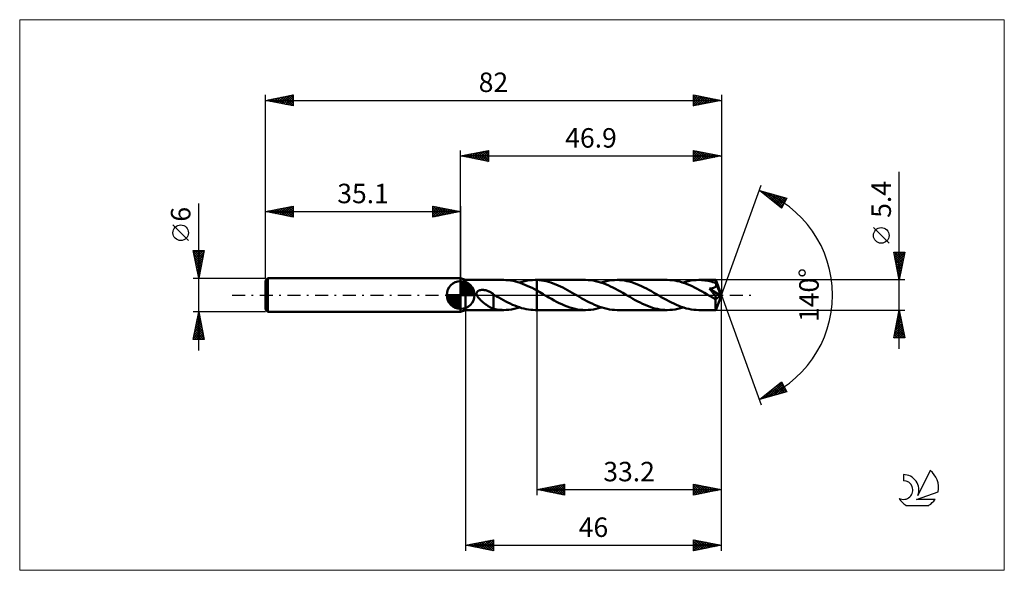
# Model space of a CAD drawing. Units: millimetres. Extents: x -79 to 98, y -50 to 50.
import ezdxf
from ezdxf.enums import TextEntityAlignment as Align

# ---------------------------------------------------------------- set-up
doc = ezdxf.new("R2010")
doc.units = ezdxf.units.MM
doc.header["$LTSCALE"] = 5.85
doc.linetypes.add('LONGDASH_DASH', pattern=[0.85, 0.4, -0.2, 0.05, -0.2])
for name, color, linetype in [('1', 4, 'CONTINUOUS'), ('2', 7, 'CONTINUOUS'), ('4', 2, 'LONGDASH_DASH'), ('CUT', 1, 'CONTINUOUS'), ('INFTOTAL', 9, 'CONTINUOUS'), ('NOCUT', 7, 'CONTINUOUS'), ('SK1', 4, 'CONTINUOUS'), ('SK2', 7, 'CONTINUOUS'), ('SK4', 2, 'LONGDASH_DASH'), ('SK6', 5, 'CONTINUOUS')]:
    doc.layers.add(name, color=color, linetype=linetype)
doc.styles.get("Standard").update_dxf_attribs({"font": 'Monospac821 BT'})

msp = doc.modelspace()

# ---------------------------------------------------------------- linework, layer by layer
at = {"layer": '1', "color": 4, "linetype": 'CONTINUOUS', "lineweight": 50}
for p, q in [((0.9, 2.7), (0, 3)), ((0, -3), (0, 3)), ((0.9, 2.7), (7.75, 2.7)), ((0.9, -2.7), (0.9, 2.7)), ((8.14, 2.69), (7.71, 2.7)), ((8.57, 2.66), (8.14, 2.69)), ((9, 2.6), (8.57, 2.66)), ((9.42, 2.53), (9, 2.6)), ((9.85, 2.43), (9.42, 2.53)), ((10.28, 2.32), (9.85, 2.43)), ((10.71, 2.18), (10.28, 2.32)), ((10.58, 2.22), (11.06, 2.36)), ((11.13, 2.02), (10.71, 2.18)), ((11.06, 2.36), (11.53, 2.48)), ((11.56, 1.85), (11.13, 2.02)), ((11.53, 2.48), (12, 2.58)), ((11.99, 1.67), (11.56, 1.85)), ((12, 2.58), (12.47, 2.64)), ((12.47, 2.64), (12.94, 2.69)), ((12.94, 2.69), (13.42, 2.7)), ((13.47, 2.7), (13.42, 2.7)), ((13.42, 2.7), (13.7, 2.7)), ((13.51, 2.7), (13.47, 2.7)), ((13.56, 2.7), (13.51, 2.7)), ((13.61, 2.7), (13.56, 2.7)), ((13.65, 2.7), (13.61, 2.7)), ((13.7, 2.69), (13.65, 2.7)), ((14.13, 2.67), (13.7, 2.7)), ((13.7, 2.7), (22.46, 2.7)), ((13.7, 0.8), (13.7, 2.7)), ((14.55, 2.62), (14.13, 2.67)), ((14.98, 2.55), (14.55, 2.62)), ((15.4, 2.46), (14.98, 2.55)), ((15.82, 2.35), (15.4, 2.46)), ((16.25, 2.22), (15.82, 2.35)), ((16.67, 2.07), (16.25, 2.22)), ((17.1, 1.91), (16.67, 2.07)), ((17.52, 1.73), (17.1, 1.91)), ((22.91, 2.69), (22.46, 2.7)), ((23.36, 2.65), (22.91, 2.69)), ((23.81, 2.59), (23.36, 2.65)), ((24.26, 2.5), (23.81, 2.59)), ((24.71, 2.39), (24.26, 2.5)), ((25.16, 2.26), (24.71, 2.39)), ((25.61, 2.11), (25.16, 2.26)), ((25.29, 2.22), (25.77, 2.36)), ((26.06, 1.94), (25.61, 2.11)), ((25.77, 2.36), (26.24, 2.48)), ((26.51, 1.75), (26.06, 1.94)), ((26.24, 2.48), (26.71, 2.58)), ((26.71, 2.58), (27.18, 2.65)), ((27.18, 2.65), (27.66, 2.69)), ((27.66, 2.69), (28.13, 2.7)), ((28.56, 2.69), (28.13, 2.7)), ((28.13, 2.7), (37.16, 2.7)), ((29, 2.65), (28.56, 2.69)), ((29.45, 2.59), (29, 2.65)), ((29.89, 2.51), (29.45, 2.59)), ((30.33, 2.4), (29.89, 2.51)), ((30.78, 2.28), (30.33, 2.4)), ((31.22, 2.13), (30.78, 2.28)), ((31.67, 1.96), (31.22, 2.13)), ((32.11, 1.78), (31.67, 1.96)), ((32.55, 1.58), (32.11, 1.78)), ((37.61, 2.69), (37.16, 2.7)), ((38.06, 2.65), (37.61, 2.69)), ((38.51, 2.59), (38.06, 2.65)), ((38.96, 2.5), (38.51, 2.59)), ((39.41, 2.4), (38.96, 2.5)), ((39.86, 2.27), (39.41, 2.4)), ((40.3, 2.12), (39.86, 2.27)), ((40, 2.22), (40.47, 2.36)), ((40.75, 1.95), (40.3, 2.12)), ((40.47, 2.36), (40.95, 2.48)), ((41.2, 1.76), (40.75, 1.95)), ((40.95, 2.48), (41.42, 2.58)), ((41.42, 2.58), (41.89, 2.65)), ((41.89, 2.65), (42.36, 2.69)), ((42.36, 2.69), (42.83, 2.7)), ((43.11, 2.7), (42.83, 2.7)), ((42.83, 2.7), (45.89, 2.7)), ((43.39, 2.68), (43.11, 2.7)), ((43.68, 2.66), (43.39, 2.68)), ((43.96, 2.62), (43.68, 2.66)), ((44.24, 2.58), (43.96, 2.62)), ((44.52, 2.53), (44.24, 2.58)), ((44.8, 2.47), (44.52, 2.53)), ((45.08, 2.4), (44.8, 2.47)), ((45.36, 2.32), (45.08, 2.4)), ((45.64, 2.23), (45.36, 2.32)), ((45.92, 2.14), (45.64, 2.23)), ((45.9, 2.69), (45.89, 2.7)), ((46.9, 0), (45.89, 2.7)), ((45.89, 2.7), (45.89, 2.7)), ((45.89, 2.7), (45.89, 2.7)), ((45.89, 2.7), (45.89, 2.7)), ((45.89, 2.7), (45.89, 2.7)), ((45.89, 2.7), (45.89, 2.7)), ((45.89, 2.7), (45.89, 2.7)), ((45.9, 2.67), (45.9, 2.69)), ((45.9, 2.65), (45.9, 2.67)), ((45.9, 2.62), (45.9, 2.65)), ((45.91, 2.59), (45.9, 2.62)), ((45.91, 2.55), (45.91, 2.59)), ((45.91, 2.5), (45.91, 2.55)), ((45.91, 2.45), (45.91, 2.5)), ((45.92, 2.39), (45.91, 2.45)), ((46.9, 0), (45.92, 2.39)), ((45.92, 2.14), (45.92, 2.39)), ((45.92, 2.12), (45.92, 2.14)), ((45.93, 2.11), (45.92, 2.12)), ((45.93, 2.1), (45.93, 2.11)), ((45.94, 2.09), (45.93, 2.1)), ((45.94, 2.08), (45.94, 2.09)), ((45.95, 2.07), (45.94, 2.08)), ((45.95, 2.06), (45.95, 2.07)), ((45.96, 2), (45.95, 2.06)), ((46.32, 1.17), (45.95, 2.06)), ((45.98, 1.94), (45.96, 2)), ((45.98, 1.88), (45.98, 1.94)), ((45.98, 1.83), (45.98, 1.88)), ((45.98, 1.77), (45.98, 1.83)), ((2.88, 0.34), (2.9, 0.41)), ((2.88, 0.27), (2.88, 0.34)), ((2.88, 0.21), (2.88, 0.27)), ((2.88, 0.14), (2.88, 0.21)), ((2.9, 0.07), (2.88, 0.14)), ((2.9, 0.41), (2.92, 0.47)), ((2.92, 0), (2.9, 0.07)), ((2.92, 0.47), (2.96, 0.53)), ((2.98, -0.15), (2.92, 0)), ((2.96, 0.53), (2.99, 0.59)), ((2.99, 0.59), (3.04, 0.64)), ((3.04, 0.64), (3.09, 0.69)), ((3.09, 0.69), (3.15, 0.73)), ((3.15, 0.73), (3.21, 0.76)), ((3.21, 0.76), (3.27, 0.79)), ((3.27, 0.79), (3.33, 0.82)), ((3.33, 0.82), (3.4, 0.84)), ((3.4, 0.84), (3.47, 0.86)), ((3.47, 0.86), (3.54, 0.88)), ((3.54, 0.88), (3.62, 0.89)), ((3.62, 0.89), (3.7, 0.9)), ((3.7, 0.9), (3.78, 0.91)), ((3.78, 0.91), (3.86, 0.92)), ((3.86, 0.92), (3.95, 0.92)), ((4.04, 0.91), (3.95, 0.92)), ((4.14, 0.91), (4.04, 0.91)), ((4.23, 0.89), (4.14, 0.91)), ((4.33, 0.88), (4.23, 0.89)), ((4.43, 0.86), (4.33, 0.88)), ((4.53, 0.84), (4.43, 0.86)), ((4.63, 0.81), (4.53, 0.84)), ((4.74, 0.77), (4.63, 0.81)), ((4.84, 0.74), (4.74, 0.77)), ((4.95, 0.7), (4.84, 0.74)), ((5.05, 0.65), (4.95, 0.7)), ((5.16, 0.6), (5.05, 0.65)), ((5.26, 0.55), (5.16, 0.6)), ((5.37, 0.49), (5.26, 0.55)), ((5.47, 0.44), (5.37, 0.49)), ((5.57, 0.37), (5.47, 0.44)), ((5.67, 0.31), (5.57, 0.37)), ((5.78, 0.24), (5.67, 0.31)), ((5.88, 0.16), (5.78, 0.24)), ((5.89, 0.15), (5.88, 0.16)), ((5.88, 0.16), (5.88, 0.16)), ((5.9, 0.15), (5.89, 0.15)), ((5.91, 0.14), (5.9, 0.15)), ((5.9, 0.15), (5.9, 0.15)), ((5.91, 0.14), (5.91, 0.14)), ((5.91, -0.93), (5.91, 0.14)), ((5.94, 0.08), (5.91, 0.09)), ((5.96, 0.07), (5.94, 0.08)), ((5.98, 0.05), (5.96, 0.07)), ((6, 0.04), (5.98, 0.05)), ((6.02, 0.03), (6, 0.04)), ((6.05, 0.01), (6.02, 0.03)), ((6.07, 0), (6.05, 0.01)), ((6.47, -0.24), (6.07, 0)), ((12.41, 1.47), (11.99, 1.67)), ((12.84, 1.26), (12.41, 1.47)), ((13.27, 1.03), (12.84, 1.26)), ((13.7, 0.8), (13.27, 1.03)), ((13.98, 0.64), (13.7, 0.8)), ((13.7, -2.7), (13.7, 0.8)), ((14.26, 0.48), (13.98, 0.64)), ((14.54, 0.32), (14.26, 0.48)), ((14.82, 0.16), (14.54, 0.32)), ((15.1, 0), (14.82, 0.16)), ((15.38, -0.16), (15.1, 0)), ((17.95, 1.53), (17.52, 1.73)), ((18.38, 1.32), (17.95, 1.53)), ((18.8, 1.1), (18.38, 1.32)), ((19.23, 0.88), (18.8, 1.1)), ((19.65, 0.64), (19.23, 0.88)), ((20.07, 0.4), (19.65, 0.64)), ((20.5, 0.16), (20.07, 0.4)), ((20.94, -0.1), (20.5, 0.16)), ((26.96, 1.55), (26.51, 1.75)), ((27.4, 1.33), (26.96, 1.55)), ((27.85, 1.1), (27.4, 1.33)), ((28.3, 0.86), (27.85, 1.1)), ((28.74, 0.61), (28.3, 0.86)), ((29.19, 0.36), (28.74, 0.61)), ((29.64, 0.1), (29.19, 0.36)), ((30.09, -0.16), (29.64, 0.1)), ((33, 1.37), (32.55, 1.58)), ((33.44, 1.14), (33, 1.37)), ((33.88, 0.9), (33.44, 1.14)), ((34.32, 0.66), (33.88, 0.9)), ((34.76, 0.41), (34.32, 0.66)), ((35.21, 0.16), (34.76, 0.41)), ((35.65, -0.1), (35.21, 0.16)), ((41.64, 1.56), (41.2, 1.76)), ((42.09, 1.34), (41.64, 1.56)), ((42.54, 1.11), (42.09, 1.34)), ((42.99, 0.86), (42.54, 1.11)), ((43.44, 0.61), (42.99, 0.86)), ((43.89, 0.36), (43.44, 0.61)), ((44.34, 0.1), (43.89, 0.36)), ((44.79, -0.16), (44.34, 0.1)), ((44.78, 1.12), (44.86, 1.14)), ((44.83, 1.07), (44.78, 1.12)), ((46.76, -0.11), (44.78, 1.12)), ((44.89, 1), (44.83, 1.07)), ((44.86, 1.14), (44.94, 1.15)), ((44.95, 0.93), (44.89, 1)), ((44.94, 1.15), (45.02, 1.16)), ((45.01, 0.86), (44.95, 0.93)), ((45.07, 0.78), (45.01, 0.86)), ((45.02, 1.16), (45.09, 1.17)), ((45.13, 0.71), (45.07, 0.78)), ((45.09, 1.17), (45.16, 1.19)), ((45.2, 0.62), (45.13, 0.71)), ((45.16, 1.19), (45.23, 1.2)), ((45.26, 0.54), (45.2, 0.62)), ((45.23, 1.2), (45.3, 1.22)), ((45.33, 0.46), (45.26, 0.54)), ((45.3, 1.22), (45.36, 1.24)), ((45.4, 0.38), (45.33, 0.46)), ((45.36, 1.24), (45.42, 1.26)), ((45.46, 0.29), (45.4, 0.38)), ((45.42, 1.26), (45.49, 1.28)), ((45.53, 0.21), (45.46, 0.29)), ((45.49, 1.28), (45.55, 1.3)), ((45.59, 0.13), (45.53, 0.21)), ((45.55, 1.3), (45.61, 1.33)), ((45.65, 0.05), (45.59, 0.13)), ((45.61, 1.33), (45.66, 1.36)), ((45.71, -0.03), (45.65, 0.05)), ((45.66, 1.36), (45.72, 1.39)), ((45.72, 1.39), (45.77, 1.43)), ((45.77, 1.43), (45.82, 1.47)), ((45.82, 1.47), (45.86, 1.51)), ((45.86, 1.51), (45.89, 1.56)), ((45.89, 1.56), (45.93, 1.61)), ((45.89, -2.7), (46.9, 0)), ((45.93, 1.61), (45.95, 1.66)), ((45.95, 1.66), (45.97, 1.71)), ((45.97, 1.71), (45.98, 1.77)), ((46.49, 0.75), (46.32, 1.17)), ((46.58, 0.51), (46.49, 0.75)), ((46.64, 0.34), (46.58, 0.51)), ((46.69, 0.23), (46.64, 0.34)), ((46.71, 0.14), (46.69, 0.23)), ((46.74, 0.06), (46.71, 0.14)), ((46.74, 0.03), (46.73, 0.06)), ((46.9, 0), (46.73, 0.06)), ((46.74, 0.06), (46.73, 0.06)), ((46.9, 0), (46.74, 0.06)), ((46.74, 0.01), (46.74, 0.03)), ((46.75, -0.02), (46.74, 0.01)), ((3.06, -0.28), (2.98, -0.15)), ((3.15, -0.42), (3.06, -0.28)), ((3.25, -0.56), (3.15, -0.42)), ((3.37, -0.69), (3.25, -0.56)), ((3.5, -0.83), (3.37, -0.69)), ((3.64, -0.97), (3.5, -0.83)), ((3.79, -1.1), (3.64, -0.97)), ((3.93, -1.23), (3.79, -1.1)), ((4.08, -1.35), (3.93, -1.23)), ((4.22, -1.47), (4.08, -1.35)), ((4.37, -1.58), (4.22, -1.47)), ((4.51, -1.69), (4.37, -1.58)), ((4.66, -1.79), (4.51, -1.69)), ((5.91, -0.93), (5.91, -0.93)), ((5.91, -0.93), (5.91, -0.93)), ((5.91, -2.49), (5.91, -0.93)), ((6.88, -0.47), (6.47, -0.24)), ((7.29, -0.7), (6.88, -0.47)), ((7.7, -0.92), (7.29, -0.7)), ((8.11, -1.14), (7.7, -0.92)), ((8.52, -1.35), (8.11, -1.14)), ((8.93, -1.55), (8.52, -1.35)), ((9.34, -1.74), (8.93, -1.55)), ((9.74, -1.91), (9.34, -1.74)), ((15.85, -0.43), (15.38, -0.16)), ((16.33, -0.7), (15.85, -0.43)), ((16.8, -0.96), (16.33, -0.7)), ((17.27, -1.21), (16.8, -0.96)), ((17.75, -1.44), (17.27, -1.21)), ((18.22, -1.67), (17.75, -1.44)), ((18.69, -1.87), (18.22, -1.67)), ((21.39, -0.35), (20.94, -0.1)), ((21.83, -0.61), (21.39, -0.35)), ((22.28, -0.86), (21.83, -0.61)), ((22.73, -1.1), (22.28, -0.86)), ((23.18, -1.33), (22.73, -1.1)), ((23.63, -1.55), (23.18, -1.33)), ((24.08, -1.75), (23.63, -1.55)), ((24.53, -1.94), (24.08, -1.75)), ((30.53, -0.41), (30.09, -0.16)), ((30.97, -0.66), (30.53, -0.41)), ((31.42, -0.91), (30.97, -0.66)), ((31.86, -1.14), (31.42, -0.91)), ((32.3, -1.37), (31.86, -1.14)), ((32.74, -1.58), (32.3, -1.37)), ((33.18, -1.78), (32.74, -1.58)), ((36.1, -0.36), (35.65, -0.1)), ((36.55, -0.61), (36.1, -0.36)), ((37, -0.86), (36.55, -0.61)), ((37.45, -1.1), (37, -0.86)), ((37.9, -1.33), (37.45, -1.1)), ((38.35, -1.55), (37.9, -1.33)), ((38.8, -1.76), (38.35, -1.55)), ((39.24, -1.94), (38.8, -1.76)), ((44.9, -0.22), (44.79, -0.16)), ((45, -0.28), (44.9, -0.22)), ((45.11, -0.34), (45, -0.28)), ((45.21, -0.4), (45.11, -0.34)), ((45.32, -0.46), (45.21, -0.4)), ((45.42, -0.52), (45.32, -0.46)), ((45.48, -0.55), (45.42, -0.52)), ((45.54, -0.57), (45.48, -0.55)), ((45.59, -0.6), (45.54, -0.57)), ((45.65, -0.63), (45.59, -0.6)), ((45.71, -0.65), (45.65, -0.63)), ((45.76, -0.11), (45.71, -0.03)), ((45.76, -0.67), (45.71, -0.65)), ((45.81, -0.18), (45.76, -0.11)), ((45.81, -0.68), (45.76, -0.67)), ((45.86, -0.25), (45.81, -0.18)), ((45.87, -0.7), (45.81, -0.68)), ((45.86, -0.83), (46.76, -0.11)), ((45.9, -0.31), (45.86, -0.25)), ((45.86, -1), (45.86, -0.83)), ((45.86, -1.16), (45.86, -1)), ((45.86, -1.32), (45.86, -1.16)), ((45.86, -1.47), (45.86, -1.32)), ((45.86, -1.61), (45.86, -1.47)), ((45.86, -1.75), (45.86, -1.61)), ((45.87, -1.89), (45.86, -1.75)), ((45.91, -0.7), (45.87, -0.7)), ((45.93, -0.37), (45.9, -0.31)), ((45.91, -0.7), (45.95, -0.7)), ((45.96, -0.43), (45.93, -0.37)), ((45.95, -0.7), (45.99, -0.69)), ((45.99, -0.48), (45.96, -0.43)), ((46.01, -0.53), (45.99, -0.48)), ((45.99, -0.69), (46.01, -0.68)), ((46.02, -0.57), (46.01, -0.53)), ((46.01, -0.68), (46.03, -0.65)), ((46.03, -0.61), (46.02, -0.57)), ((46.03, -0.65), (46.03, -0.61)), ((46.75, -0.04), (46.75, -0.02)), ((46.76, -0.07), (46.75, -0.04)), ((46.76, -0.09), (46.76, -0.07)), ((46.76, -0.11), (46.76, -0.09)), ((0, -3), (0.9, -2.7)), ((0.9, -2.7), (7.75, -2.7)), ((4.81, -1.89), (4.66, -1.79)), ((4.95, -1.99), (4.81, -1.89)), ((5.1, -2.08), (4.95, -1.99)), ((5.24, -2.17), (5.1, -2.08)), ((5.38, -2.24), (5.24, -2.17)), ((5.51, -2.31), (5.38, -2.24)), ((5.65, -2.37), (5.51, -2.31)), ((5.78, -2.43), (5.65, -2.37)), ((5.91, -2.48), (5.78, -2.43)), ((6.21, -2.55), (5.91, -2.49)), ((6.51, -2.61), (6.21, -2.55)), ((6.8, -2.65), (6.51, -2.61)), ((7.11, -2.67), (6.8, -2.65)), ((7.41, -2.69), (7.11, -2.67)), ((7.71, -2.7), (7.41, -2.69)), ((7.71, -2.7), (8.19, -2.69)), ((8.19, -2.69), (8.67, -2.65)), ((8.67, -2.65), (9.15, -2.58)), ((9.15, -2.58), (9.63, -2.49)), ((9.63, -2.49), (10.11, -2.37)), ((10.15, -2.07), (9.74, -1.91)), ((10.11, -2.37), (10.58, -2.22)), ((10.56, -2.21), (10.15, -2.07)), ((10.97, -2.34), (10.56, -2.21)), ((11.38, -2.45), (10.97, -2.34)), ((11.79, -2.54), (11.38, -2.45)), ((12.2, -2.61), (11.79, -2.54)), ((12.6, -2.66), (12.2, -2.61)), ((13.01, -2.69), (12.6, -2.66)), ((13.42, -2.7), (13.01, -2.69)), ((13.42, -2.7), (13.7, -2.7)), ((13.7, -2.7), (22.46, -2.7)), ((19.16, -2.06), (18.69, -1.87)), ((19.63, -2.22), (19.16, -2.06)), ((20.11, -2.37), (19.63, -2.22)), ((20.58, -2.49), (20.11, -2.37)), ((21.05, -2.58), (20.58, -2.49)), ((21.52, -2.65), (21.05, -2.58)), ((21.99, -2.69), (21.52, -2.65)), ((22.46, -2.7), (21.99, -2.69)), ((22.46, -2.7), (22.93, -2.69)), ((22.93, -2.69), (23.4, -2.65)), ((23.4, -2.65), (23.87, -2.58)), ((23.87, -2.58), (24.35, -2.48)), ((24.35, -2.48), (24.82, -2.36)), ((24.98, -2.11), (24.53, -1.94)), ((24.82, -2.36), (25.29, -2.22)), ((25.43, -2.26), (24.98, -2.11)), ((25.88, -2.39), (25.43, -2.26)), ((26.33, -2.5), (25.88, -2.39)), ((26.78, -2.59), (26.33, -2.5)), ((27.23, -2.65), (26.78, -2.59)), ((27.68, -2.69), (27.23, -2.65)), ((28.13, -2.7), (27.68, -2.69)), ((28.13, -2.7), (37.16, -2.7)), ((33.63, -1.97), (33.18, -1.78)), ((34.07, -2.13), (33.63, -1.97)), ((34.51, -2.28), (34.07, -2.13)), ((34.95, -2.4), (34.51, -2.28)), ((35.4, -2.51), (34.95, -2.4)), ((35.84, -2.59), (35.4, -2.51)), ((36.28, -2.65), (35.84, -2.59)), ((36.72, -2.69), (36.28, -2.65)), ((37.16, -2.7), (36.72, -2.69)), ((37.16, -2.7), (37.64, -2.69)), ((37.64, -2.69), (38.11, -2.64)), ((38.11, -2.64), (38.58, -2.58)), ((38.58, -2.58), (39.06, -2.48)), ((39.06, -2.48), (39.53, -2.36)), ((39.69, -2.11), (39.24, -1.94)), ((39.53, -2.36), (40, -2.22)), ((40.14, -2.27), (39.69, -2.11)), ((40.59, -2.4), (40.14, -2.27)), ((41.04, -2.5), (40.59, -2.4)), ((41.49, -2.59), (41.04, -2.5)), ((41.94, -2.65), (41.49, -2.59)), ((42.39, -2.69), (41.94, -2.65)), ((42.83, -2.7), (42.39, -2.69)), ((42.83, -2.7), (45.89, -2.7)), ((45.87, -2.01), (45.87, -1.89)), ((45.87, -2.13), (45.87, -2.01)), ((45.87, -2.24), (45.87, -2.13)), ((45.87, -2.33), (45.87, -2.24)), ((45.87, -2.42), (45.87, -2.33)), ((45.88, -2.49), (45.87, -2.42)), ((45.88, -2.55), (45.88, -2.49)), ((45.88, -2.61), (45.88, -2.55)), ((45.88, -2.65), (45.88, -2.61)), ((45.89, -2.68), (45.88, -2.65)), ((45.89, -2.69), (45.89, -2.68)), ((45.89, -2.7), (45.89, -2.69)), ((45.89, -2.7), (45.89, -2.7)), ((45.89, -2.7), (45.89, -2.7)), ((45.89, -2.7), (45.89, -2.7)), ((45.89, -2.7), (45.89, -2.7)), ((45.89, -2.7), (45.89, -2.7)), ((45.89, -2.7), (45.89, -2.7))]:
    msp.add_line(p, q, dxfattribs=at)
msp.add_ellipse((46.9, 0), major_axis=(-3.82, 2.48), ratio=0.278612, start_param=1.358311, end_param=1.479704, dxfattribs=at)
at = {"layer": '2', "color": 7, "linetype": 'CONTINUOUS', "lineweight": 25}
for p, q in [((0, 3), (0, 26)), ((0, 25), (5, 26)), ((0, 25), (46.9, 25)), ((5, 24), (0, 25)), ((0.03, 25.01), (0.04, 24.99)), ((0.33, 24.93), (0.49, 25.1)), ((0.38, 25.08), (0.57, 24.89)), ((0.68, 24.86), (1.02, 25.2)), ((0.73, 25.15), (1.1, 24.78)), ((1.03, 24.79), (1.55, 25.31)), ((1.09, 25.22), (1.63, 24.67)), ((1.39, 24.72), (2.08, 25.42)), ((1.44, 25.29), (2.16, 24.57)), ((1.74, 24.65), (2.61, 25.52)), ((1.79, 25.36), (2.69, 24.46)), ((2.1, 24.58), (3.14, 25.63)), ((2.15, 25.43), (3.22, 24.36)), ((2.45, 24.51), (3.67, 25.73)), ((2.5, 25.5), (3.75, 24.25)), ((2.8, 24.44), (4.2, 25.84)), ((2.85, 25.57), (4.28, 24.14)), ((3.16, 24.37), (4.73, 25.95)), ((3.21, 25.64), (4.81, 24.04)), ((3.51, 24.3), (5, 25.79)), ((3.56, 25.71), (5, 24.27)), ((3.86, 24.23), (5, 25.36)), ((3.92, 25.78), (5, 24.7)), ((4.22, 24.16), (5, 24.94)), ((4.27, 25.85), (5, 25.12)), ((4.62, 25.92), (5, 25.55)), ((4.98, 26), (5, 25.97)), ((5, 26), (5, 24)), ((41.9, 24), (41.9, 26)), ((41.9, 26), (46.9, 25)), ((41.9, 25.98), (43.55, 24.33)), ((41.9, 25.69), (42.16, 25.95)), ((41.9, 25.27), (42.51, 25.88)), ((41.9, 24.85), (42.86, 25.81)), ((41.9, 24.42), (43.22, 25.74)), ((41.9, 24), (43.57, 25.67)), ((41.9, 25.56), (43.2, 24.26)), ((41.9, 25.13), (42.84, 24.19)), ((46.9, 25), (41.9, 24)), ((42.41, 25.9), (43.91, 24.4)), ((42.43, 24.11), (43.92, 25.6)), ((42.94, 25.79), (44.26, 24.47)), ((42.96, 24.21), (44.28, 25.52)), ((43.47, 25.69), (44.61, 24.54)), ((43.49, 24.32), (44.63, 25.45)), ((44, 25.58), (44.97, 24.61)), ((44.03, 24.43), (44.98, 25.38)), ((44.53, 25.47), (45.32, 24.68)), ((44.56, 24.53), (45.34, 25.31)), ((45.06, 25.37), (45.67, 24.75)), ((45.09, 24.64), (45.69, 25.24)), ((45.59, 25.26), (46.03, 24.83)), ((45.62, 24.74), (46.04, 25.17)), ((46.12, 25.16), (46.38, 24.9)), ((46.15, 24.85), (46.4, 25.1)), ((46.65, 25.05), (46.73, 24.97)), ((46.68, 24.96), (46.75, 25.03)), ((46.9, 26), (46.9, 0)), ((4.57, 24.09), (5, 24.52)), ((4.92, 24.02), (5, 24.09)), ((41.9, 24.71), (42.49, 24.12)), ((41.9, 24.29), (42.14, 24.05)), ((78.9, -9.7), (78.9, 22.12)), ((46.9, 0), (54.08, 19.73)), ((53.74, 18.79), (58.65, 17.4)), ((57.73, 15.62), (53.74, 18.79)), ((53.76, 18.79), (53.81, 18.74)), ((53.94, 18.64), (54.01, 18.72)), ((54.17, 18.45), (54.35, 18.62)), ((54.35, 18.62), (55.88, 17.09)), ((54.41, 18.26), (54.68, 18.53)), ((54.65, 18.07), (55.01, 18.43)), ((54.88, 17.89), (55.34, 18.34)), ((54.95, 18.45), (57.75, 15.65)), ((55.12, 17.7), (55.67, 18.25)), ((55.35, 17.51), (56, 18.15)), ((55.54, 18.28), (57.89, 15.93)), ((55.59, 17.32), (56.33, 18.06)), ((55.83, 17.13), (56.66, 17.96)), ((56.06, 16.95), (56.99, 17.87)), ((56.13, 18.11), (58.03, 16.21)), ((56.3, 16.76), (57.32, 17.78)), ((56.73, 17.95), (58.18, 16.49)), ((57.32, 17.78), (58.32, 16.77)), ((56.54, 16.57), (57.65, 17.68)), ((56.77, 16.38), (57.98, 17.59)), ((57.01, 16.19), (58.31, 17.49)), ((57.25, 16.01), (58.64, 17.4)), ((57.48, 15.82), (58.2, 16.54)), ((58.65, 17.4), (57.73, 15.62)), ((57.91, 17.61), (58.47, 17.05)), ((58.5, 17.44), (58.61, 17.33)), ((57.72, 15.63), (57.76, 15.67)), ((77.05, 9.31), (74.25, 12.11)), ((78.9, 2.7), (77.9, 7.7)), ((77.9, 7.7), (79.9, 7.7)), ((77.95, 7.45), (78.2, 7.7)), ((77.98, 7.3), (79.51, 5.76)), ((78, 7.7), (79.58, 6.12)), ((78.02, 7.1), (78.62, 7.7)), ((78.09, 6.74), (79.05, 7.7)), ((78.16, 6.39), (79.47, 7.7)), ((78.23, 6.04), (79.9, 7.7)), ((78.3, 5.68), (79.79, 7.17)), ((78.43, 7.7), (79.65, 6.47)), ((78.85, 7.7), (79.72, 6.82)), ((79.9, 7.7), (78.9, 2.7)), ((79.27, 7.7), (79.8, 7.18)), ((79.7, 7.7), (79.87, 7.53)), ((78.09, 6.77), (79.44, 5.41)), ((78.19, 6.24), (79.37, 5.06)), ((78.3, 5.71), (79.3, 4.7)), ((78.37, 5.33), (79.69, 6.64)), ((78.45, 4.97), (79.58, 6.11)), ((78.52, 4.62), (79.48, 5.58)), ((78.4, 5.18), (79.23, 4.35)), ((78.51, 4.64), (79.16, 4)), ((78.59, 4.27), (79.37, 5.05)), ((78.62, 4.11), (79.09, 3.64)), ((78.66, 3.91), (79.26, 4.52)), ((78.72, 3.58), (79.02, 3.29)), ((78.73, 3.56), (79.16, 3.99)), ((79.9, 2.7), (45.92, 2.7)), ((78.8, 3.21), (79.05, 3.46)), ((78.83, 3.05), (78.95, 2.94)), ((78.87, 2.85), (78.95, 2.93)), ((46.9, -36), (46.9, 0)), ((46.9, -46), (46.9, 0)), ((46.9, 0), (54.08, -19.73)), ((0.9, -2.7), (0.9, -46)), ((13.7, -2.7), (13.7, -36)), ((45.92, -2.7), (79.9, -2.7)), ((77.9, -7.7), (78.9, -2.7)), ((78.7, -3.69), (79.03, -3.36)), ((78.79, -3.27), (79.07, -3.55)), ((78.81, -3.16), (78.96, -3.01)), ((78.86, -2.91), (78.96, -3.02)), ((78.9, -2.7), (79.9, -7.7)), ((78.17, -6.34), (79.39, -5.13)), ((78.28, -5.81), (79.31, -4.77)), ((78.38, -5.28), (79.24, -4.42)), ((78.43, -5.04), (79.6, -6.2)), ((78.49, -4.75), (79.17, -4.07)), ((78.5, -4.68), (79.49, -5.67)), ((78.57, -4.33), (79.39, -5.14)), ((78.6, -4.22), (79.1, -3.71)), ((78.65, -3.97), (79.28, -4.61)), ((78.72, -3.62), (79.18, -4.08)), ((77.96, -7.4), (79.53, -5.83)), ((78.07, -6.87), (79.46, -5.48)), ((78.08, -7.7), (79.6, -6.19)), ((78.08, -6.8), (78.98, -7.7)), ((78.15, -6.45), (79.4, -7.7)), ((78.22, -6.1), (79.82, -7.7)), ((78.29, -5.74), (79.81, -7.26)), ((78.36, -5.39), (79.71, -6.73)), ((78.51, -7.7), (79.67, -6.54)), ((78.93, -7.7), (79.74, -6.89)), ((79.9, -7.7), (77.9, -7.7)), ((77.94, -7.51), (78.13, -7.7)), ((78.01, -7.16), (78.55, -7.7)), ((79.36, -7.7), (79.81, -7.25)), ((79.78, -7.7), (79.88, -7.6)), ((53.74, -18.79), (57.73, -15.62)), ((55.2, -18.38), (57.81, -15.77)), ((57.43, -15.86), (58.29, -16.72)), ((57.67, -15.67), (57.85, -15.84)), ((57.73, -15.62), (58.65, -17.4)), ((58.65, -17.4), (53.74, -18.79)), ((54.61, -18.55), (56.78, -16.38)), ((55.31, -17.55), (55.93, -18.17)), ((55.54, -17.36), (56.26, -18.08)), ((55.78, -17.17), (56.59, -17.98)), ((55.79, -18.21), (57.95, -16.05)), ((56.02, -16.98), (56.92, -17.89)), ((56.25, -16.8), (57.25, -17.8)), ((56.39, -18.04), (58.1, -16.33)), ((56.49, -16.61), (57.58, -17.7)), ((56.73, -16.42), (57.91, -17.61)), ((56.96, -16.23), (58.24, -17.51)), ((56.98, -17.87), (58.24, -16.61)), ((57.2, -16.04), (58.57, -17.42)), ((57.57, -17.7), (58.38, -16.89)), ((58.17, -17.54), (58.53, -17.17)), ((53.89, -18.68), (53.95, -18.73)), ((54.02, -18.72), (54.7, -18.03)), ((54.13, -18.49), (54.28, -18.64)), ((54.36, -18.3), (54.61, -18.55)), ((54.6, -18.11), (54.94, -18.45)), ((54.83, -17.92), (55.27, -18.36)), ((55.07, -17.74), (55.6, -18.27)), ((13.7, -35), (18.7, -34)), ((13.7, -35), (46.9, -35)), ((18.7, -36), (13.7, -35)), ((13.81, -35.02), (13.87, -34.97)), ((14, -34.94), (14.14, -35.09)), ((14.17, -35.09), (14.4, -34.86)), ((14.35, -34.87), (14.67, -35.19)), ((14.52, -35.16), (14.93, -34.75)), ((14.7, -34.8), (15.2, -35.3)), ((14.87, -35.23), (15.46, -34.65)), ((15.06, -34.73), (15.73, -35.41)), ((15.23, -35.31), (15.99, -34.54)), ((15.41, -34.66), (16.26, -35.51)), ((15.58, -35.38), (16.52, -34.44)), ((15.76, -34.59), (16.79, -35.62)), ((15.93, -35.45), (17.05, -34.33)), ((16.12, -34.52), (17.32, -35.72)), ((16.29, -35.52), (17.58, -34.22)), ((16.47, -34.45), (17.86, -35.83)), ((16.64, -35.59), (18.11, -34.12)), ((16.82, -34.38), (18.39, -35.94)), ((16.99, -35.66), (18.64, -34.01)), ((17.18, -34.3), (18.7, -35.83)), ((17.35, -35.73), (18.7, -34.38)), ((17.53, -34.23), (18.7, -35.4)), ((17.7, -35.8), (18.7, -34.8)), ((17.88, -34.16), (18.7, -34.98)), ((18.05, -35.87), (18.7, -35.23)), ((18.24, -34.09), (18.7, -34.55)), ((18.59, -34.02), (18.7, -34.13)), ((18.7, -34), (18.7, -36)), ((41.9, -36), (41.9, -34)), ((41.9, -34), (46.9, -35)), ((41.9, -34.06), (41.95, -34.01)), ((41.9, -34.48), (42.3, -34.08)), ((41.9, -34.91), (42.66, -34.15)), ((41.9, -35.33), (43.01, -34.22)), ((41.9, -34.26), (43.35, -35.71)), ((41.9, -35.76), (43.36, -34.29)), ((41.9, -34.69), (42.99, -35.78)), ((46.9, -35), (41.9, -36)), ((41.9, -35.11), (42.64, -35.85)), ((42.1, -34.04), (43.7, -35.64)), ((42.13, -35.95), (43.72, -34.36)), ((42.63, -34.15), (44.05, -35.57)), ((42.66, -35.85), (44.07, -34.43)), ((43.16, -34.25), (44.41, -35.5)), ((43.19, -35.74), (44.43, -34.51)), ((43.69, -34.36), (44.76, -35.43)), ((43.72, -35.64), (44.78, -34.58)), ((44.22, -34.46), (45.12, -35.36)), ((44.25, -35.53), (45.13, -34.65)), ((44.75, -34.57), (45.47, -35.29)), ((44.78, -35.42), (45.49, -34.72)), ((45.28, -34.68), (45.82, -35.22)), ((45.31, -35.32), (45.84, -34.79)), ((45.81, -34.78), (46.18, -35.14)), ((45.84, -35.21), (46.19, -34.86)), ((46.34, -34.89), (46.53, -35.07)), ((46.37, -35.11), (46.55, -34.93)), ((46.87, -34.99), (46.88, -35)), ((18.41, -35.94), (18.7, -35.65)), ((41.9, -35.54), (42.29, -35.92)), ((41.9, -35.96), (41.93, -35.99)), ((0.9, -45), (5.9, -44)), ((3.63, -45.55), (4.99, -44.18)), ((3.98, -45.62), (5.52, -44.08)), ((4.34, -45.69), (5.9, -44.12)), ((4.82, -44.22), (5.9, -45.29)), ((5.18, -44.14), (5.9, -44.87)), ((5.53, -44.07), (5.9, -44.44)), ((5.88, -44), (5.9, -44.02)), ((5.9, -44), (5.9, -46)), ((41.9, -46), (41.9, -44)), ((41.9, -44), (46.9, -45)), ((41.9, -44.3), (42.15, -44.05)), ((41.9, -44.73), (42.51, -44.12)), ((41.9, -45.15), (42.86, -44.19)), ((41.9, -45.58), (43.21, -44.26)), ((41.9, -44.26), (43.35, -45.71)), ((42.1, -44.04), (43.7, -45.64)), ((42.63, -44.15), (44.05, -45.57)), ((43.16, -44.25), (44.41, -45.5)), ((0.9, -45), (46.9, -45)), ((5.9, -46), (0.9, -45)), ((0.93, -44.99), (0.95, -45.01)), ((1.15, -45.05), (1.28, -44.92)), ((1.29, -44.92), (1.48, -45.12)), ((1.51, -45.12), (1.81, -44.82)), ((1.64, -44.85), (2.01, -45.22)), ((1.86, -45.19), (2.34, -44.71)), ((1.99, -44.78), (2.54, -45.33)), ((2.21, -45.26), (2.87, -44.61)), ((2.35, -44.71), (3.07, -45.43)), ((2.57, -45.33), (3.4, -44.5)), ((2.7, -44.64), (3.6, -45.54)), ((2.92, -45.4), (3.93, -44.39)), ((3.05, -44.57), (4.13, -45.65)), ((3.28, -45.48), (4.46, -44.29)), ((3.41, -44.5), (4.66, -45.75)), ((3.76, -44.43), (5.19, -45.86)), ((4.12, -44.36), (5.72, -45.96)), ((4.47, -44.29), (5.9, -45.72)), ((4.69, -45.76), (5.9, -44.55)), ((5.04, -45.83), (5.9, -44.97)), ((5.4, -45.9), (5.9, -45.4)), ((5.75, -45.97), (5.9, -45.82)), ((41.9, -46), (43.57, -44.33)), ((41.9, -44.69), (42.99, -45.78)), ((46.9, -45), (41.9, -46)), ((41.9, -45.11), (42.64, -45.85)), ((41.9, -45.54), (42.29, -45.92)), ((41.9, -45.96), (41.93, -45.99)), ((42.43, -45.89), (43.92, -44.4)), ((42.96, -45.79), (44.27, -44.47)), ((43.49, -45.68), (44.63, -44.55)), ((43.69, -44.36), (44.76, -45.43)), ((44.02, -45.58), (44.98, -44.62)), ((44.22, -44.46), (45.11, -45.36)), ((44.55, -45.47), (45.33, -44.69)), ((44.75, -44.57), (45.47, -45.29)), ((45.08, -45.36), (45.69, -44.76)), ((45.28, -44.68), (45.82, -45.22)), ((45.61, -45.26), (46.04, -44.83)), ((45.81, -44.78), (46.17, -45.15)), ((46.14, -45.15), (46.39, -44.9)), ((46.34, -44.89), (46.53, -45.07)), ((46.67, -45.05), (46.75, -44.97)), ((46.87, -44.99), (46.88, -45))]:
    msp.add_line(p, q, dxfattribs=at)
msp.add_circle((75.65, 10.71), 1.4, dxfattribs=at)
msp.add_arc((46.9, 0), 20, 290, 70, dxfattribs=at)
at = {"layer": '4', "color": 2, "linetype": 'LONGDASH_DASH', "lineweight": 25}
msp.add_line((0, 0), (46.9, 0), dxfattribs=at)
at = {"layer": 'CUT', "color": 1, "linetype": 'CONTINUOUS', "lineweight": 25}
for p, q in [((45.92, 2.7), (13.7, 2.7)), ((13.7, 2.7), (13.7, 0)), ((46.9, 0), (45.92, 2.7)), ((13.7, 0), (46.9, 0))]:
    msp.add_line(p, q, dxfattribs=at)
at = {"layer": 'INFTOTAL', "color": 9, "linetype": 'CONTINUOUS', "lineweight": 18}
for p, q in [((97.79, 49.5), (-79.31, 49.5)), ((-79.31, 49.5), (-79.31, -49.5)), ((97.79, -49.5), (97.79, 49.5)), ((-79.31, -49.5), (97.79, -49.5))]:
    msp.add_line(p, q, dxfattribs=at)
at = {"layer": 'NOCUT', "color": 7, "linetype": 'CONTINUOUS', "lineweight": 25}
for p, q in [((0.9, 2.7), (0, 3)), ((0, 3), (0, 0)), ((13.7, 2.7), (0.9, 2.7)), ((13.7, 0), (13.7, 2.7)), ((0, 0), (13.7, 0))]:
    msp.add_line(p, q, dxfattribs=at)
at = {"layer": 'SK1', "color": 4, "linetype": 'CONTINUOUS', "lineweight": 50}
for p, q in [((-34.7, 3), (-35.1, 2.6)), ((-35.1, 2.6), (-35.1, -2.6)), ((0, 3), (-34.7, 3)), ((-34.7, 3), (-34.7, -3)), ((0, 0), (0, 2.5)), ((0, 2.44), (0.06, 2.5)), ((0, 2.08), (0.39, 2.47)), ((0, 2.44), (2.44, 0)), ((0, 1.73), (0.68, 2.41)), ((0, 1.37), (0.94, 2.32)), ((0, 1.02), (1.18, 2.2)), ((0, 2.08), (2.08, 0)), ((0, 0.67), (1.4, 2.07)), ((0, 0.31), (1.6, 1.92)), ((0.31, 2.48), (2.48, 0.31)), ((0.76, 2.38), (2.38, 0.76)), ((1.49, 2.01), (2.01, 1.49)), ((0, 0), (-2.5, 0)), ((-2.5, -0.06), (-2.44, 0)), ((-2.47, -0.39), (-2.08, 0)), ((-2.41, -0.68), (-1.73, 0)), ((-2.32, -0.94), (-1.37, 0)), ((-2.2, -1.18), (-1.02, 0)), ((-2.16, 0), (0, -2.16)), ((-2.07, -1.4), (-0.67, 0)), ((-1.92, -1.6), (-0.31, 0)), ((-1.81, 0), (0, -1.81)), ((-1.45, 0), (0, -1.45)), ((-1.1, 0), (0, -1.1)), ((-0.75, 0), (0, -0.75)), ((-0.39, 0), (0, -0.39)), ((-0.04, 0), (0, -0.04)), ((0, 1.73), (1.73, 0)), ((0, 1.37), (1.37, 0)), ((0, 1.02), (1.02, 0)), ((0, 0.67), (0.67, 0)), ((0, 0.31), (0.31, 0)), ((0, 0), (2.5, 0)), ((0, -2.5), (0, 0)), ((0.04, 0), (1.79, 1.75)), ((0.39, 0), (1.95, 1.56)), ((0.75, 0), (2.1, 1.35)), ((1.1, 0), (2.23, 1.13)), ((1.45, 0), (2.34, 0.88)), ((1.81, 0), (2.42, 0.62)), ((2.16, 0), (2.48, 0.32)), ((-2.5, -0.02), (-0.02, -2.5)), ((-2.47, -0.4), (-0.4, -2.47)), ((-2.34, -0.88), (-0.88, -2.34)), ((-1.75, -1.79), (0, -0.04)), ((-1.56, -1.95), (0, -0.39)), ((-1.35, -2.1), (0, -0.75)), ((-1.13, -2.23), (0, -1.1)), ((-0.88, -2.34), (0, -1.45)), ((-35.1, -2.6), (-34.7, -3)), ((-34.7, -3), (0, -3)), ((-0.62, -2.42), (0, -1.81)), ((-0.32, -2.48), (0, -2.16))]:
    msp.add_line(p, q, dxfattribs=at)
for start, end in [(90, 180), (0, 90), (180, 270), (270, 0)]:
    msp.add_arc((0, 0), 2.5, start, end, dxfattribs=at)
at = {"layer": 'SK2', "color": 7, "linetype": 'CONTINUOUS', "lineweight": 25}
for p, q in [((-35.1, 6), (-35.1, 36)), ((-35.1, 35), (-30.1, 36)), ((-33.61, 34.7), (-32.86, 35.45)), ((-33.25, 34.63), (-32.33, 35.55)), ((-32.9, 34.56), (-31.8, 35.66)), ((-32.69, 35.48), (-31.49, 34.28)), ((-32.54, 34.49), (-31.27, 35.77)), ((-32.34, 35.55), (-30.96, 34.17)), ((-32.19, 34.42), (-30.74, 35.87)), ((-31.99, 35.62), (-30.43, 34.07)), ((-31.84, 34.35), (-30.21, 35.98)), ((-31.63, 35.69), (-30.1, 34.16)), ((-31.48, 34.28), (-30.1, 35.66)), ((-31.28, 35.76), (-30.1, 34.58)), ((-30.93, 35.83), (-30.1, 35.01)), ((-30.57, 35.91), (-30.1, 35.43)), ((-30.22, 35.98), (-30.1, 35.86)), ((-30.1, 36), (-30.1, 34)), ((41.9, 34), (41.9, 36)), ((41.9, 36), (46.9, 35)), ((41.9, 35.94), (41.95, 35.99)), ((41.9, 35.51), (42.31, 35.92)), ((41.9, 35.09), (42.66, 35.85)), ((41.9, 34.66), (43.01, 35.78)), ((41.9, 35.74), (43.35, 34.29)), ((41.9, 34.24), (43.37, 35.71)), ((42.11, 35.96), (43.7, 34.36)), ((42.13, 34.05), (43.72, 35.64)), ((42.64, 35.85), (44.06, 34.43)), ((42.66, 34.15), (44.07, 35.57)), ((43.17, 35.75), (44.41, 34.5)), ((43.19, 34.26), (44.43, 35.49)), ((43.7, 35.64), (44.76, 34.57)), ((43.72, 34.36), (44.78, 35.42)), ((44.23, 35.53), (45.12, 34.64)), ((44.76, 35.43), (45.47, 34.71)), ((46.9, 36), (46.9, 0)), ((-35.1, 35), (46.9, 35)), ((-30.1, 34), (-35.1, 35)), ((-35.02, 34.98), (-34.98, 35.02)), ((-34.82, 35.06), (-34.67, 34.91)), ((-34.67, 34.91), (-34.45, 35.13)), ((-34.46, 35.13), (-34.14, 34.81)), ((-34.31, 34.84), (-33.92, 35.24)), ((-34.11, 35.2), (-33.61, 34.7)), ((-33.96, 34.77), (-33.39, 35.34)), ((-33.76, 35.27), (-33.08, 34.6)), ((-33.4, 35.34), (-32.55, 34.49)), ((-33.05, 35.41), (-32.02, 34.38)), ((-31.13, 34.21), (-30.1, 35.24)), ((-30.78, 34.14), (-30.1, 34.81)), ((-30.42, 34.06), (-30.1, 34.39)), ((41.9, 35.32), (43, 34.22)), ((46.9, 35), (41.9, 34)), ((41.9, 34.89), (42.64, 34.15)), ((41.9, 34.47), (42.29, 34.08)), ((41.9, 34.04), (41.94, 34.01)), ((44.25, 34.47), (45.14, 35.35)), ((44.78, 34.58), (45.49, 35.28)), ((45.29, 35.32), (45.83, 34.79)), ((45.31, 34.68), (45.84, 35.21)), ((45.82, 35.22), (46.18, 34.86)), ((45.84, 34.79), (46.2, 35.14)), ((46.35, 35.11), (46.53, 34.93)), ((46.37, 34.89), (46.55, 35.07)), ((46.88, 35), (46.89, 35)), ((-47.1, -10), (-47.1, 16.48)), ((-35.1, 3), (-35.1, 16)), ((-35.1, 15), (-30.1, 16)), ((-31.89, 14.36), (-30.28, 15.96)), ((-30.27, 15.97), (-30.1, 15.8)), ((-30.1, 16), (-30.1, 14)), ((-5, 14), (-5, 16)), ((-5, 16), (0, 15)), ((-5, 15.79), (-4.82, 15.96)), ((-4.96, 15.99), (-3.31, 14.34)), ((0, 16), (0, 3)), ((-35.1, 15), (0, 15)), ((-30.1, 14), (-35.1, 15)), ((-35.07, 14.99), (-35.05, 15.01)), ((-34.87, 15.05), (-34.75, 14.93)), ((-34.72, 14.92), (-34.52, 15.12)), ((-34.51, 15.12), (-34.22, 14.82)), ((-34.36, 14.85), (-33.99, 15.22)), ((-34.16, 15.19), (-33.69, 14.72)), ((-34.01, 14.78), (-33.46, 15.33)), ((-33.8, 15.26), (-33.16, 14.61)), ((-33.66, 14.71), (-32.93, 15.43)), ((-33.45, 15.33), (-32.63, 14.51)), ((-33.3, 14.64), (-32.4, 15.54)), ((-33.1, 15.4), (-32.1, 14.4)), ((-32.95, 14.57), (-31.87, 15.65)), ((-32.74, 15.47), (-31.57, 14.29)), ((-32.59, 14.5), (-31.34, 15.75)), ((-32.39, 15.54), (-31.04, 14.19)), ((-32.24, 14.43), (-30.81, 15.86)), ((-32.04, 15.61), (-30.51, 14.08)), ((-31.68, 15.68), (-30.1, 14.1)), ((-31.53, 14.29), (-30.1, 15.72)), ((-31.33, 15.75), (-30.1, 14.52)), ((-31.18, 14.22), (-30.1, 15.3)), ((-30.98, 15.82), (-30.1, 14.95)), ((-30.83, 14.15), (-30.1, 14.87)), ((-30.62, 15.9), (-30.1, 15.37)), ((-30.47, 14.07), (-30.1, 14.45)), ((-5, 15.36), (-4.47, 15.89)), ((-5, 14.94), (-4.12, 15.82)), ((-5, 14.52), (-3.76, 15.75)), ((-5, 14.09), (-3.41, 15.68)), ((-5, 15.61), (-3.66, 14.27)), ((-5, 15.18), (-4.01, 14.2)), ((0, 15), (-5, 14)), ((-5, 14.76), (-4.37, 14.13)), ((-5, 14.33), (-4.72, 14.06)), ((-4.58, 14.08), (-3.06, 15.61)), ((-4.43, 15.89), (-2.95, 14.41)), ((-4.05, 14.19), (-2.7, 15.54)), ((-3.9, 15.78), (-2.6, 14.48)), ((-3.52, 14.3), (-2.35, 15.47)), ((-3.37, 15.67), (-2.25, 14.55)), ((-2.99, 14.4), (-2, 15.4)), ((-2.84, 15.57), (-1.89, 14.62)), ((-2.46, 14.51), (-1.64, 15.33)), ((-2.31, 15.46), (-1.54, 14.69)), ((-1.93, 14.61), (-1.29, 15.26)), ((-1.78, 15.36), (-1.19, 14.76)), ((-1.4, 14.72), (-0.94, 15.19)), ((-1.25, 15.25), (-0.83, 14.83)), ((-0.87, 14.83), (-0.58, 15.12)), ((-0.72, 15.14), (-0.48, 14.9)), ((-0.34, 14.93), (-0.23, 15.05)), ((-0.19, 15.04), (-0.13, 14.97)), ((-48.95, 9.79), (-51.75, 12.59)), ((-30.12, 14), (-30.1, 14.02)), ((-47.1, 3), (-48.1, 8)), ((-48.1, 8), (-46.1, 8)), ((-48.08, 7.92), (-48, 8)), ((-48.06, 7.82), (-46.46, 6.22)), ((-48.01, 7.57), (-47.58, 8)), ((-47.96, 7.29), (-46.53, 5.86)), ((-47.94, 7.21), (-47.15, 8)), ((-47.87, 6.86), (-46.73, 8)), ((-47.82, 8), (-46.39, 6.57)), ((-47.8, 6.5), (-46.31, 8)), ((-47.73, 6.15), (-46.15, 7.73)), ((-47.66, 5.8), (-46.26, 7.2)), ((-47.39, 8), (-46.32, 6.92)), ((-46.1, 8), (-47.1, 3)), ((-46.97, 8), (-46.24, 7.28)), ((-46.54, 8), (-46.17, 7.63)), ((-46.12, 8), (-46.1, 7.98)), ((-47.85, 6.76), (-46.6, 5.51)), ((-47.75, 6.23), (-46.67, 5.15)), ((-47.64, 5.7), (-46.74, 4.8)), ((-47.59, 5.44), (-46.37, 6.67)), ((-47.52, 5.09), (-46.47, 6.14)), ((-47.45, 4.74), (-46.58, 5.61)), ((-47.53, 5.17), (-46.81, 4.45)), ((-47.43, 4.64), (-46.88, 4.09)), ((-47.38, 4.38), (-46.68, 5.08)), ((-47.32, 4.11), (-46.95, 3.74)), ((-47.31, 4.03), (-46.79, 4.54)), ((-47.24, 3.68), (-46.9, 4.01)), ((-47.22, 3.58), (-47.02, 3.39)), ((-48.1, 3), (-35.1, 3)), ((-47.16, 3.32), (-47, 3.48)), ((-47.11, 3.05), (-47.09, 3.03)), ((-47.1, -3), (-48.1, -3)), ((-48.1, -8), (-47.1, -3)), ((-47.2, -3.5), (-47.03, -3.33)), ((-47.14, -3.22), (-47.03, -3.33)), ((-35.1, -3), (-47.1, -3)), ((-47.1, -3), (-46.1, -8)), ((-47.73, -6.15), (-46.68, -5.1)), ((-47.62, -5.62), (-46.75, -4.75)), ((-47.52, -5.09), (-46.82, -4.39)), ((-47.5, -4.99), (-46.5, -5.98)), ((-47.43, -4.63), (-46.61, -5.45)), ((-47.41, -4.56), (-46.89, -4.04)), ((-47.36, -4.28), (-46.72, -4.92)), ((-47.31, -4.03), (-46.96, -3.69)), ((-47.29, -3.93), (-46.82, -4.39)), ((-47.21, -3.57), (-46.93, -3.86)), ((-48.05, -7.74), (-46.47, -6.16)), ((-47.94, -7.21), (-46.54, -5.81)), ((-47.88, -8), (-46.4, -6.52)), ((-47.85, -6.75), (-46.6, -8)), ((-47.84, -6.68), (-46.61, -5.46)), ((-47.78, -6.4), (-46.18, -8)), ((-47.71, -6.05), (-46.19, -7.57)), ((-47.64, -5.69), (-46.29, -7.04)), ((-47.57, -5.34), (-46.4, -6.51)), ((-47.46, -8), (-46.33, -6.87)), ((-46.1, -8), (-48.1, -8)), ((-48.06, -7.81), (-47.88, -8)), ((-47.99, -7.46), (-47.45, -8)), ((-47.92, -7.11), (-47.03, -8)), ((-47.03, -8), (-46.26, -7.22)), ((-46.61, -8), (-46.18, -7.58)), ((-46.18, -8), (-46.11, -7.93))]:
    msp.add_line(p, q, dxfattribs=at)
msp.add_circle((-50.35, 11.19), 1.4, dxfattribs=at)
at = {"layer": 'SK4', "color": 2, "linetype": 'LONGDASH_DASH', "lineweight": 25}
msp.add_line((-41.1, 0), (52.9, 0), dxfattribs=at)
at = {"layer": 'SK6', "color": 5, "linetype": 'CONTINUOUS', "lineweight": 25}
for p, q in [((84.43, -31.58), (82.24, -36.04)), ((79.64, -32.28), (79.64, -33.39)), ((81.98, -36.74), (85.9, -35.38)), ((85.34, -36.74), (81.98, -36.74)), ((80.1, -37.82), (84.24, -37.82))]:
    msp.add_line(p, q, dxfattribs=at)
for centre, radius, start, end in [((82.17, -34.63), 3.8, 348.7239, 53.4691), ((79.65, -35.07), 1.68, 243.4215, 90.3602), ((79.66, -35.05), 2.76, 338.9379, 90.4446), ((82.17, -34.63), 3.8, 210.5484, 236.978), ((82.17, -34.63), 3.8, 303.022, 326.3732)]:
    msp.add_arc(centre, radius, start, end, dxfattribs=at)

# ---------------------------------------------------------------- texts
at = {"layer": '2', "color": 7, "linetype": 'CONTINUOUS', "lineweight": 25}
for s, p in [('46.9', (23.45, 26.5)), ('33.2', (30.3, -33.5)), ('46', (23.9, -43.5))]:
    msp.add_text(s, height=3.5, dxfattribs=at).set_placement(p, align=Align.CENTER)
for s, p in [('5.4', (77.4, 17.19)), ('140°', (64.4, 0))]:
    msp.add_text(s, height=3.5, rotation=90, dxfattribs=at).set_placement(p, align=Align.CENTER)
at = {"layer": 'SK2', "color": 7, "linetype": 'CONTINUOUS', "lineweight": 25}
for s, p in [('82', (5.9, 36.5)), ('35.1', (-17.55, 16.5))]:
    msp.add_text(s, height=3.5, dxfattribs=at).set_placement(p, align=Align.CENTER)
msp.add_text('6', height=3.5, rotation=90, dxfattribs=at).set_placement((-48.6, 14.51), align=Align.CENTER)

doc.saveas('drawing.dxf')
